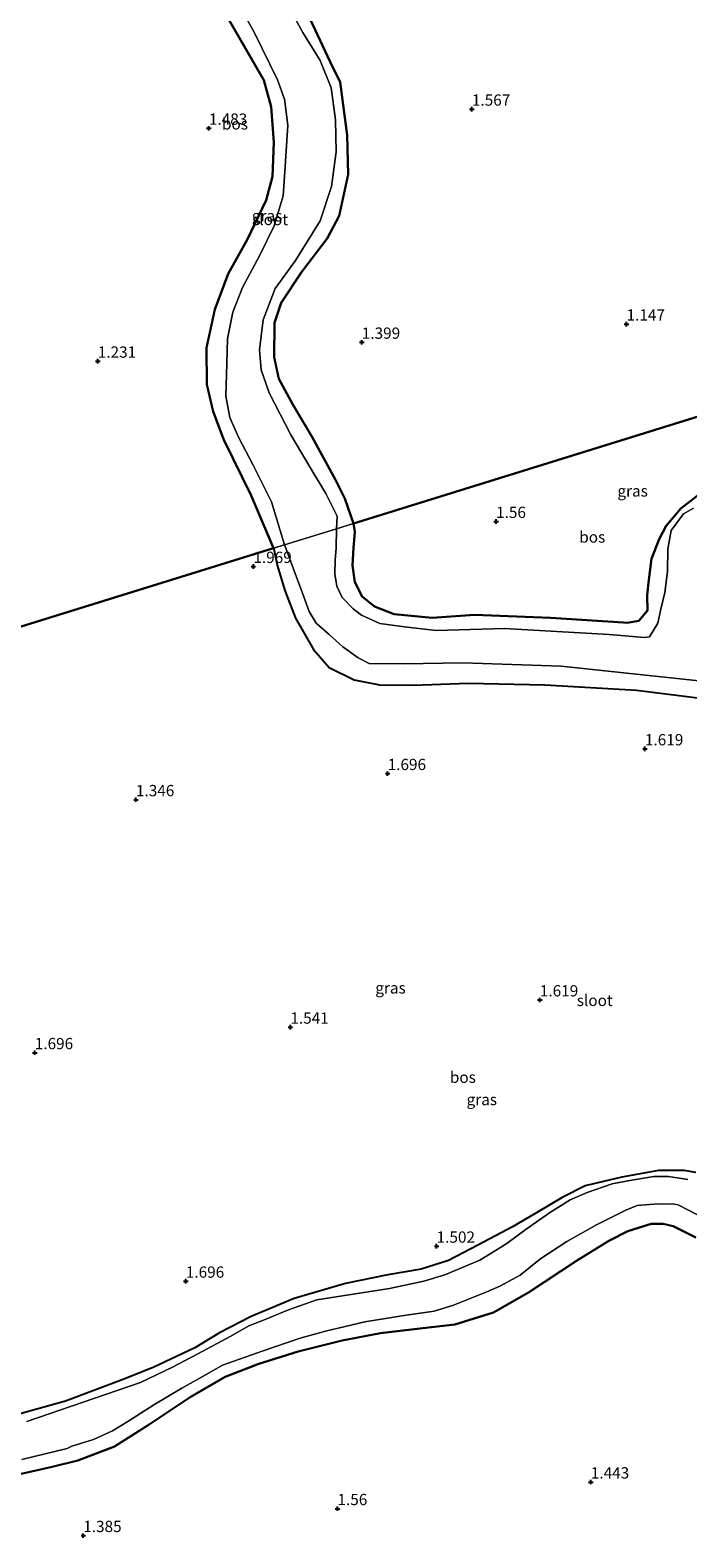
# Model space of a CAD drawing. Units: metres. Extents: x 89995 to 100006, y 412499 to 415048.
# Drawn here: x 96661 to 96807, y 413208 to 413542 of the extents above; entities that cross this region are included whole.
import ezdxf
from ezdxf.enums import TextEntityAlignment as Align

# ---------------------------------------------------------------- set-up
doc = ezdxf.new("R2010")
doc.units = ezdxf.units.M
doc.layers.get('0').update_dxf_attribs({"lineweight": 25})
for name, color, linetype in [('B-ME-GR-BOS-GV-B6', 10, 'Continuous'), ('B-ME-GW-HOOGTEPUNT-S-B1', 10, 'Continuous'), ('B-ME-GW-INSTEEKWATERGANG-L-B1', 10, 'Continuous')]:
    doc.layers.add(name, color=color, linetype=linetype)
for name, color, linetype, lineweight in [('B-ME-IE-GRASLAND-GV-B6', 93, 'Continuous', 18), ('B-ME-IE-HULPGEOMETRIE-L-B1', 53, 'Continuous', 18), ('B-ME-OG-WATER-GV-B6', 153, 'Continuous', 18)]:
    doc.layers.add(name, color=color, linetype=linetype, lineweight=lineweight)
doc.styles.add('NLCS-ISO', font='NLCS-ISO.TTF')

# ---------------------------------------------------------------- blocks, each defined once
blk = doc.blocks.new('hoogtepunt')
for p, q in [((-0.5, 0), (0.5, 0)), ((0, 0.5), (0, -0.5))]:
    blk.add_line(p, q)

msp = doc.modelspace()

# ---------------------------------------------------------------- linework, layer by layer
at = {"layer": 'B-ME-GR-BOS-GV-B6'}
for points in [[(96698.191, 413555.58, 1.558), (96712.45, 413530.957, 1.501), (96714.042, 413525.052, 1.501), (96714.616, 413517.24, 1.501), (96714.347, 413509.571, 1.539), (96712.936, 413504.352, 1.501), (96708.773, 413495.701, 1.52), (96704.515, 413488.021, 1.501), (96701.52, 413480.124, 1.73), (96699.717, 413471.591, 1.883), (96699.798, 413463.43, 1.979), (96701.207, 413457.469, 2.017), (96703.514, 413451.181, 2.036), (96709.646, 413438.867, 2.189), (96714.6, 413427.134, 2.15), (96542.123, 413373.656, 0.666)], [(96846.732, 413468.103, 1.434), (96732.334, 413432.632, 1.625), (96730.418, 413438.182, 1.883), (96728.356, 413442.348, 1.883), (96723.055, 413451.92, 1.883), (96718.897, 413459.043, 1.883), (96715.787, 413464.688, 1.883), (96714.711, 413469.552, 1.883), (96714.796, 413477.165, 1.883), (96716.247, 413481.598, 1.883), (96720.782, 413488.365, 1.883), (96726.486, 413495.885, 1.883), (96729.16, 413500.889, 1.883), (96731.163, 413510.082, 1.883), (96730.916, 413518.791, 1.883), (96729.36, 413530.498, 1.883), (96727.187, 413535.029, 1.883), (96721.015, 413548.13, 1.883)], [(96808.634, 413438.741, 1.372), (96805.01, 413435.981, 1.372), (96801.734, 413432.106, 1.372), (96800.199, 413429.182, 1.353), (96798.512, 413424.783, 1.372), (96797.928, 413420.117, 1.469), (96797.554, 413416.739, 1.664), (96797.61, 413413.291, 1.8), (96795.658, 413411.052, 1.82), (96793.096, 413410.616, 1.702), (96792.299, 413410.653, 1.703), (96776.071, 413411.711, 1.703), (96759.158, 413412.351, 1.606), (96749.789, 413411.673, 1.547), (96741.373, 413412.515, 1.528), (96736.975, 413414.202, 1.567), (96734.248, 413416.41, 1.664), (96732.649, 413419.58, 1.664), (96732.106, 413423.284, 1.625), (96732.307, 413427.219, 1.625), (96732.623, 413430.783, 1.625), (96732.334, 413432.632, 1.625), (96846.732, 413468.103, 1.434)], [(96542.123, 413373.656, 0.666), (96714.6, 413427.134, 2.15)], [(96714.6, 413427.134, 2.15), (96714.754, 413426.641, 2.15), (96715.366, 413423.367, 2.15), (96717.103, 413417.793, 2.131), (96719.443, 413411.592, 2.112), (96723.432, 413404.682, 2.034), (96726.923, 413400.674, 1.936), (96732.47, 413397.919, 1.859), (96738.111, 413396.823, 1.859), (96745.679, 413396.736, 1.839), (96757.753, 413397.237, 1.839), (96774.794, 413396.841, 1.917), (96795.144, 413395.641, 1.859), (96844.139, 413389.508, 1.567)], [(96808.306, 413288.656, 1.567), (96805.729, 413289.076, 1.567), (96800.006, 413289.127, 1.567), (96791.914, 413287.624, 1.567), (96783.751, 413285.692, 1.567), (96778.653, 413283.084, 1.547), (96772.8, 413279.629, 1.547), (96767.631, 413276.591, 1.528), (96759.92, 413272.557, 1.508), (96753.451, 413269.115, 1.508), (96747.32, 413267.204, 1.508), (96739.971, 413265.933, 1.508), (96730.578, 413264.024, 1.683), (96719.187, 413260.678, 1.8), (96709.63, 413256.681, 1.742), (96702.604, 413253.064, 1.742), (96697.122, 413249.725, 1.742), (96687.866, 413245.414, 1.372), (96680.98, 413242.656, 1.372), (96668.393, 413237.918, 1.372), (96655.644, 413234.353, 1.372)], [(96658.552, 413221.829, 1.719), (96665.414, 413223.356, 1.739), (96671.103, 413224.721, 1.739), (96679.29, 413227.884, 1.739), (96686.955, 413232.719, 1.739), (96696.061, 413238.818, 1.719), (96703.842, 413243.282, 1.739), (96711.286, 413246.213, 1.739), (96720.018, 413248.934, 1.7), (96729.852, 413251.388, 1.602), (96738.316, 413253.006, 1.661), (96747.755, 413254.113, 1.661), (96754.849, 413254.897, 1.719), (96763.395, 413257.561, 1.739), (96771.176, 413262.024, 1.68), (96781.839, 413269.016, 1.68), (96789.005, 413273.491, 1.68), (96793.232, 413275.624, 1.68), (96798.434, 413277.245, 1.7), (96801.081, 413277.255, 1.7), (96803.286, 413276.719, 1.7), (96808.345, 413274.219, 1.622)]]:
    msp.add_polyline3d(points, dxfattribs=at)
at = {"layer": 'B-ME-GW-INSTEEKWATERGANG-L-B1'}
for points in [[(96714.6, 413427.134, 2.15), (96709.646, 413438.867, 2.189), (96703.514, 413451.181, 2.036), (96701.207, 413457.469, 2.017), (96699.798, 413463.43, 1.979), (96699.717, 413471.591, 1.883), (96701.52, 413480.124, 1.73), (96704.515, 413488.021, 1.501), (96708.773, 413495.701, 1.52), (96712.936, 413504.352, 1.501), (96714.347, 413509.571, 1.539), (96714.616, 413517.24, 1.501), (96714.042, 413525.052, 1.501), (96712.45, 413530.957, 1.501), (96698.191, 413555.58, 1.558)], [(96721.015, 413548.13, 1.883), (96727.187, 413535.029, 1.883), (96729.36, 413530.498, 1.883), (96730.916, 413518.791, 1.883), (96731.163, 413510.082, 1.883), (96729.16, 413500.889, 1.883), (96726.486, 413495.885, 1.883), (96720.782, 413488.365, 1.883), (96716.247, 413481.598, 1.883), (96714.796, 413477.165, 1.883), (96714.711, 413469.552, 1.883), (96715.787, 413464.688, 1.883), (96718.897, 413459.043, 1.883), (96723.055, 413451.92, 1.883), (96728.356, 413442.348, 1.883), (96730.418, 413438.182, 1.883), (96732.334, 413432.632, 1.625)], [(96793.096, 413410.616, 1.702), (96795.658, 413411.052, 1.82), (96797.61, 413413.291, 1.8), (96797.554, 413416.739, 1.664), (96797.928, 413420.117, 1.469), (96798.512, 413424.783, 1.372), (96800.199, 413429.182, 1.353), (96801.734, 413432.106, 1.372), (96805.01, 413435.981, 1.372), (96808.634, 413438.741, 1.372), (96812.201, 413441.687, 1.372), (96818.532, 413447.532, 1.392), (96825.92, 413453.912, 1.392), (96834.712, 413459.709, 1.392), (96842.006, 413464.428, 1.392), (96846.732, 413468.103, 1.434)], [(96732.334, 413432.632, 1.625), (96732.623, 413430.783, 1.625), (96732.307, 413427.219, 1.625), (96732.106, 413423.284, 1.625), (96732.649, 413419.58, 1.664), (96734.248, 413416.41, 1.664), (96736.975, 413414.202, 1.567), (96741.373, 413412.515, 1.528), (96749.789, 413411.673, 1.547), (96759.158, 413412.351, 1.606), (96776.071, 413411.711, 1.703), (96792.299, 413410.653, 1.703), (96793.096, 413410.616, 1.702)], [(96714.6, 413427.134, 2.15), (96714.754, 413426.641, 2.15), (96715.366, 413423.367, 2.15), (96717.103, 413417.793, 2.131), (96719.443, 413411.592, 2.112), (96723.432, 413404.682, 2.034), (96726.923, 413400.674, 1.936), (96732.47, 413397.919, 1.859), (96738.111, 413396.823, 1.859), (96745.679, 413396.736, 1.839), (96757.753, 413397.237, 1.839), (96774.794, 413396.841, 1.917), (96795.144, 413395.641, 1.859), (96844.139, 413389.508, 1.567)], [(96808.306, 413288.656, 1.567), (96805.729, 413289.076, 1.567), (96800.006, 413289.127, 1.567), (96791.914, 413287.624, 1.567), (96783.751, 413285.692, 1.567), (96778.653, 413283.084, 1.547), (96772.8, 413279.629, 1.547), (96767.631, 413276.591, 1.528), (96759.92, 413272.557, 1.508), (96753.451, 413269.115, 1.508), (96747.32, 413267.204, 1.508), (96739.971, 413265.933, 1.508), (96730.578, 413264.024, 1.683), (96719.187, 413260.678, 1.8), (96709.63, 413256.681, 1.742), (96702.604, 413253.064, 1.742), (96697.122, 413249.725, 1.742), (96687.866, 413245.414, 1.372), (96680.98, 413242.656, 1.372), (96668.393, 413237.918, 1.372), (96655.644, 413234.353, 1.372)], [(96808.345, 413274.219, 1.622), (96803.286, 413276.719, 1.7), (96801.081, 413277.255, 1.7), (96798.434, 413277.245, 1.7), (96793.232, 413275.624, 1.68), (96789.005, 413273.491, 1.68), (96781.839, 413269.016, 1.68), (96771.176, 413262.024, 1.68), (96763.395, 413257.561, 1.739), (96754.849, 413254.897, 1.719), (96747.755, 413254.113, 1.661), (96738.316, 413253.006, 1.661), (96729.852, 413251.388, 1.602), (96720.018, 413248.934, 1.7), (96711.286, 413246.213, 1.739), (96703.842, 413243.282, 1.739), (96696.061, 413238.818, 1.719), (96686.955, 413232.719, 1.739), (96679.29, 413227.884, 1.739), (96671.103, 413224.721, 1.739), (96665.414, 413223.356, 1.739), (96658.552, 413221.829, 1.719)]]:
    msp.add_polyline3d(points, dxfattribs=at)
at = {"layer": 'B-ME-IE-GRASLAND-GV-B6'}
for points in [[(96702.828, 413554.981, 0.341), (96710.318, 413541.482, 0.341), (96715.474, 413531.067, 0.341), (96716.988, 413526.735, 0.341), (96717.738, 413520.973, 0.341), (96717.127, 413511.804, 0.341), (96716.708, 413505.288, 0.341), (96714.716, 413498.694, 0.341), (96711.516, 413492.133, 0.341), (96707.695, 413484.984, 0.341), (96705.553, 413479.542, 0.341), (96704.364, 413473.591, 0.341), (96704.216, 413468.156, 0.341), (96704.019, 413460.909, 0.341), (96704.858, 413456.172, 0.341), (96706.793, 413451.768, 0.341), (96710.07, 413445.575, 0.341), (96714.139, 413437.426, 0.341), (96717.039, 413427.89, 0.341), (96714.6, 413427.134, 2.15), (96709.646, 413438.867, 2.189), (96703.514, 413451.181, 2.036), (96701.207, 413457.469, 2.017), (96699.798, 413463.43, 1.979), (96699.717, 413471.591, 1.883), (96701.52, 413480.124, 1.73), (96704.515, 413488.021, 1.501), (96708.773, 413495.701, 1.52), (96712.936, 413504.352, 1.501), (96714.347, 413509.571, 1.539), (96714.616, 413517.24, 1.501), (96714.042, 413525.052, 1.501), (96712.45, 413530.957, 1.501), (96698.191, 413555.58, 1.558)], [(96732.334, 413432.632, 1.625), (96728.539, 413431.456, 0.341), (96728.679, 413434.251, 0.341), (96726.156, 413439.276, 0.341), (96722.918, 413444.682, 0.341), (96718.411, 413452.299, 0.341), (96713.588, 413461.616, 0.341), (96711.852, 413466.68, 0.341), (96711.49, 413471.162, 0.341), (96712.274, 413477.789, 0.341), (96714.942, 413484.787, 0.341), (96719.461, 413490.95, 0.341), (96724.96, 413499.806, 0.341), (96727.461, 413507.353, 0.341), (96728.517, 413515.06, 0.341), (96728.348, 413522.196, 0.341), (96727.392, 413529.293, 0.341), (96724.958, 413535.343, 0.341), (96721.077, 413541.552, 0.341), (96713.421, 413555.6, 0.341)], [(96721.015, 413548.13, 1.883), (96727.187, 413535.029, 1.883), (96729.36, 413530.498, 1.883), (96730.916, 413518.791, 1.883), (96731.163, 413510.082, 1.883), (96729.16, 413500.889, 1.883), (96726.486, 413495.885, 1.883), (96720.782, 413488.365, 1.883), (96716.247, 413481.598, 1.883), (96714.796, 413477.165, 1.883), (96714.711, 413469.552, 1.883), (96715.787, 413464.688, 1.883), (96718.897, 413459.043, 1.883), (96723.055, 413451.92, 1.883), (96728.356, 413442.348, 1.883), (96730.418, 413438.182, 1.883), (96732.334, 413432.632, 1.625)], [(96807.843, 413436.048, 0.341), (96805.601, 413434.738, 0.341), (96802.882, 413431.037, 0.341), (96802.124, 413426.928, 0.341), (96802.028, 413422.006, 0.341), (96801.444, 413417.34, 0.341), (96800.57, 413413.602, 0.341), (96799.894, 413410.538, 0.341), (96798.031, 413407.498, 0.341), (96796.956, 413407.369, 0.341), (96789.073, 413407.981, 0.341), (96765.833, 413409.299, 0.341), (96750.683, 413408.858, 0.341), (96743.684, 413409.734, 0.341), (96738.159, 413410.458, 0.341), (96734.132, 413412.261, 0.341), (96732.253, 413413.713, 0.341), (96729.84, 413416.223, 0.341), (96728.658, 413418.708, 0.341), (96728.219, 413421.425, 0.341), (96728.279, 413424.501, 0.341), (96728.455, 413427.206, 0.341), (96728.539, 413431.456, 0.341), (96732.334, 413432.632, 1.625), (96732.623, 413430.783, 1.625), (96732.307, 413427.219, 1.625), (96732.106, 413423.284, 1.625), (96732.649, 413419.58, 1.664), (96734.248, 413416.41, 1.664), (96736.975, 413414.202, 1.567), (96741.373, 413412.515, 1.528), (96749.789, 413411.673, 1.547), (96759.158, 413412.351, 1.606), (96776.071, 413411.711, 1.703), (96792.299, 413410.653, 1.703), (96793.096, 413410.616, 1.702), (96795.658, 413411.052, 1.82), (96797.61, 413413.291, 1.8), (96797.554, 413416.739, 1.664), (96797.928, 413420.117, 1.469), (96798.512, 413424.783, 1.372), (96800.199, 413429.182, 1.353), (96801.734, 413432.106, 1.372), (96805.01, 413435.981, 1.372), (96808.634, 413438.741, 1.372)], [(96844.139, 413389.508, 1.567), (96795.144, 413395.641, 1.859), (96774.794, 413396.841, 1.917), (96757.753, 413397.237, 1.839), (96745.679, 413396.736, 1.839), (96738.111, 413396.823, 1.859), (96732.47, 413397.919, 1.859), (96726.923, 413400.674, 1.936), (96723.432, 413404.682, 2.034), (96719.443, 413411.592, 2.112), (96717.103, 413417.793, 2.131), (96715.366, 413423.367, 2.15), (96714.754, 413426.641, 2.15), (96714.6, 413427.134, 2.15), (96717.039, 413427.89, 0.341)], [(96717.039, 413427.89, 0.341), (96717.079, 413427.737, 0.341), (96719.419, 413421.536, 0.341), (96720.995, 413417.135, 0.341), (96722.454, 413413.106, 0.341), (96724.066, 413410.551, 0.341), (96726.908, 413407.971, 0.341), (96729.994, 413405.264, 0.341), (96733.393, 413402.858, 0.341), (96735.83, 413401.579, 0.341), (96743.399, 413401.492, 0.341), (96756.575, 413401.726, 0.341), (96778.411, 413400.989, 0.341), (96848.615, 413393.517, 0.341)], [(96655.644, 413234.353, 1.372), (96668.393, 413237.918, 1.372), (96680.98, 413242.656, 1.372), (96687.866, 413245.414, 1.372), (96697.122, 413249.725, 1.742), (96702.604, 413253.064, 1.742), (96709.63, 413256.681, 1.742), (96719.187, 413260.678, 1.8), (96730.578, 413264.024, 1.683), (96739.971, 413265.933, 1.508), (96747.32, 413267.204, 1.508), (96753.451, 413269.115, 1.508), (96759.92, 413272.557, 1.508), (96767.631, 413276.591, 1.528), (96772.8, 413279.629, 1.547), (96778.653, 413283.084, 1.547), (96783.751, 413285.692, 1.567), (96791.914, 413287.624, 1.567), (96800.006, 413289.127, 1.567), (96805.729, 413289.076, 1.567), (96808.306, 413288.656, 1.567)], [(96806.578, 413287.062, 0.341), (96802.283, 413287.762, 0.341), (96799.021, 413287.765, 0.341), (96793.216, 413286.771, 0.341), (96789.756, 413286.1, 0.341), (96784.241, 413284.177, 0.341), (96780.455, 413282.59, 0.341), (96775.844, 413279.726, 0.341), (96770.664, 413276.073, 0.341), (96766.354, 413272.896, 0.341), (96763.613, 413271.226, 0.341), (96760.373, 413269.197, 0.341), (96752.616, 413265.964, 0.341), (96747.971, 413264.517, 0.341), (96740.308, 413262.944, 0.341), (96724.193, 413260.368, 0.341), (96717.934, 413258.213, 0.341), (96712.349, 413255.861, 0.341), (96709.063, 413254.633, 0.341), (96705.079, 413252.373, 0.341), (96697.739, 413248.455, 0.341), (96692.327, 413245.545, 0.341), (96685.057, 413242.056, 0.341), (96672.354, 413237.69, 0.341), (96659.836, 413233.381, 0.341)], [(96658.674, 413224.947, 0.341), (96668.743, 413227.433, 0.341), (96669.774, 413227.917, 0.341), (96674.642, 413229.434, 0.341), (96678.815, 413231.346, 0.341), (96682.241, 413233.433, 0.341), (96688.037, 413237.074, 0.341), (96694.204, 413240.83, 0.341), (96699.245, 413243.624, 0.341), (96703.228, 413245.885, 0.341), (96712.03, 413249.035, 0.341), (96720.518, 413251.885, 0.341), (96726.15, 413253.436, 0.341), (96734.87, 413255.542, 0.341), (96744.007, 413256.963, 0.341), (96750.241, 413257.887, 0.341), (96754.514, 413259.218, 0.341), (96761.958, 413262.149, 0.341), (96764.815, 413263.447, 0.341), (96769.356, 413265.882, 0.341), (96773.921, 413269.547, 0.341), (96779.658, 413273.373, 0.341), (96786.255, 413277.06, 0.341), (96792.782, 413280.317, 0.341), (96795.325, 413281.313, 0.341), (96799.887, 413281.716, 0.341), (96803.579, 413281.643, 0.341), (96804.438, 413281.503, 0.341), (96808.58, 413279.329, 0.341)], [(96808.345, 413274.219, 1.622), (96803.286, 413276.719, 1.7), (96801.081, 413277.255, 1.7), (96798.434, 413277.245, 1.7), (96793.232, 413275.624, 1.68), (96789.005, 413273.491, 1.68), (96781.839, 413269.016, 1.68), (96771.176, 413262.024, 1.68), (96763.395, 413257.561, 1.739), (96754.849, 413254.897, 1.719), (96747.755, 413254.113, 1.661), (96738.316, 413253.006, 1.661), (96729.852, 413251.388, 1.602), (96720.018, 413248.934, 1.7), (96711.286, 413246.213, 1.739), (96703.842, 413243.282, 1.739), (96696.061, 413238.818, 1.719), (96686.955, 413232.719, 1.739), (96679.29, 413227.884, 1.739), (96671.103, 413224.721, 1.739), (96665.414, 413223.356, 1.739), (96658.552, 413221.829, 1.719)]]:
    msp.add_polyline3d(points, dxfattribs=at)
at = {"layer": 'B-ME-IE-HULPGEOMETRIE-L-B1'}
msp.add_polyline3d([(96905.076, 413486.193, 1.353), (96878.692, 413478.012, 1.442), (96869.966, 413475.306, 0.341), (96860.385, 413472.336, 0.341), (96846.732, 413468.103, 1.434), (96732.334, 413432.632, 1.625), (96728.539, 413431.456, 0.341), (96717.039, 413427.89, 0.341), (96714.6, 413427.134, 2.15), (96542.123, 413373.656, 0.666)], dxfattribs=at)
at = {"layer": 'B-ME-OG-WATER-GV-B6'}
for points in [[(96713.421, 413555.6, 0.341), (96721.077, 413541.552, 0.341), (96724.958, 413535.343, 0.341), (96727.392, 413529.293, 0.341), (96728.348, 413522.196, 0.341), (96728.517, 413515.06, 0.341), (96727.461, 413507.353, 0.341), (96724.96, 413499.806, 0.341), (96719.461, 413490.95, 0.341), (96714.942, 413484.787, 0.341), (96712.274, 413477.789, 0.341), (96711.49, 413471.162, 0.341), (96711.852, 413466.68, 0.341), (96713.588, 413461.616, 0.341), (96718.411, 413452.299, 0.341), (96722.918, 413444.682, 0.341), (96726.156, 413439.276, 0.341), (96728.679, 413434.251, 0.341), (96728.539, 413431.456, 0.341)], [(96728.539, 413431.456, 0.341), (96717.039, 413427.89, 0.341), (96714.139, 413437.426, 0.341), (96710.07, 413445.575, 0.341), (96706.793, 413451.768, 0.341), (96704.858, 413456.172, 0.341), (96704.019, 413460.909, 0.341), (96704.216, 413468.156, 0.341), (96704.364, 413473.591, 0.341), (96705.553, 413479.542, 0.341), (96707.695, 413484.984, 0.341), (96711.516, 413492.133, 0.341), (96714.716, 413498.694, 0.341), (96716.708, 413505.288, 0.341), (96717.127, 413511.804, 0.341), (96717.738, 413520.973, 0.341), (96716.988, 413526.735, 0.341), (96715.474, 413531.067, 0.341), (96710.318, 413541.482, 0.341), (96702.828, 413554.981, 0.341)], [(96848.615, 413393.517, 0.341), (96778.411, 413400.989, 0.341), (96756.575, 413401.726, 0.341), (96743.399, 413401.492, 0.341), (96735.83, 413401.579, 0.341), (96733.393, 413402.858, 0.341), (96729.994, 413405.264, 0.341), (96726.908, 413407.971, 0.341), (96724.066, 413410.551, 0.341), (96722.454, 413413.106, 0.341), (96720.995, 413417.135, 0.341), (96719.419, 413421.536, 0.341), (96717.079, 413427.737, 0.341), (96717.039, 413427.89, 0.341), (96728.539, 413431.456, 0.341), (96728.455, 413427.206, 0.341), (96728.279, 413424.501, 0.341), (96728.219, 413421.425, 0.341), (96728.658, 413418.708, 0.341), (96729.84, 413416.223, 0.341), (96732.253, 413413.713, 0.341), (96734.132, 413412.261, 0.341), (96738.159, 413410.458, 0.341), (96743.684, 413409.734, 0.341), (96750.683, 413408.858, 0.341), (96765.833, 413409.299, 0.341), (96789.073, 413407.981, 0.341), (96796.956, 413407.369, 0.341), (96798.031, 413407.498, 0.341), (96799.894, 413410.538, 0.341), (96800.57, 413413.602, 0.341), (96801.444, 413417.34, 0.341), (96802.028, 413422.006, 0.341), (96802.124, 413426.928, 0.341), (96802.882, 413431.037, 0.341), (96805.601, 413434.738, 0.341), (96807.843, 413436.048, 0.341)], [(96659.836, 413233.381, 0.341), (96672.354, 413237.69, 0.341), (96685.057, 413242.056, 0.341), (96692.327, 413245.545, 0.341), (96697.739, 413248.455, 0.341), (96705.079, 413252.373, 0.341), (96709.063, 413254.633, 0.341), (96712.349, 413255.861, 0.341), (96717.934, 413258.213, 0.341), (96724.193, 413260.368, 0.341), (96740.308, 413262.944, 0.341), (96747.971, 413264.517, 0.341), (96752.616, 413265.964, 0.341), (96760.373, 413269.197, 0.341), (96763.613, 413271.226, 0.341), (96766.354, 413272.896, 0.341), (96770.664, 413276.073, 0.341), (96775.844, 413279.726, 0.341), (96780.455, 413282.59, 0.341), (96784.241, 413284.177, 0.341), (96789.756, 413286.1, 0.341), (96793.216, 413286.771, 0.341), (96799.021, 413287.765, 0.341), (96802.283, 413287.762, 0.341), (96806.578, 413287.062, 0.341)], [(96808.58, 413279.329, 0.341), (96804.438, 413281.503, 0.341), (96803.579, 413281.643, 0.341), (96799.887, 413281.716, 0.341), (96795.325, 413281.313, 0.341), (96792.782, 413280.317, 0.341), (96786.255, 413277.06, 0.341), (96779.658, 413273.373, 0.341), (96773.921, 413269.547, 0.341), (96769.356, 413265.882, 0.341), (96764.815, 413263.447, 0.341), (96761.958, 413262.149, 0.341), (96754.514, 413259.218, 0.341), (96750.241, 413257.887, 0.341), (96744.007, 413256.963, 0.341), (96734.87, 413255.542, 0.341), (96726.15, 413253.436, 0.341), (96720.518, 413251.885, 0.341), (96712.03, 413249.035, 0.341), (96703.228, 413245.885, 0.341), (96699.245, 413243.624, 0.341), (96694.204, 413240.83, 0.341), (96688.037, 413237.074, 0.341), (96682.241, 413233.433, 0.341), (96678.815, 413231.346, 0.341), (96674.642, 413229.434, 0.341), (96669.774, 413227.917, 0.341), (96668.743, 413227.433, 0.341), (96658.674, 413224.947, 0.341)]]:
    msp.add_polyline3d(points, dxfattribs=at)

# ---------------------------------------------------------------- block references
at = {"layer": 'B-ME-GW-HOOGTEPUNT-S-B1', "rotation": 90}
for p in [(96758.617, 413524.533, 1.567), (96758.617, 413524.533, 1.567), (96700.232, 413520.305, 1.483), (96700.232, 413520.305, 1.483), (96792.956, 413476.853, 1.147), (96792.956, 413476.853, 1.147), (96734.177, 413472.822, 1.399), (96734.177, 413472.822, 1.399), (96675.562, 413468.627, 1.231), (96675.562, 413468.627, 1.231), (96763.986, 413433.071, 1.56), (96763.986, 413433.071, 1.56), (96710.106, 413423.087, 1.969), (96710.106, 413423.087, 1.969), (96797.031, 413382.628, 1.619), (96797.031, 413382.628, 1.619), (96739.917, 413377.14, 1.696), (96739.917, 413377.14, 1.696), (96684.039, 413371.344, 1.346), (96684.039, 413371.344, 1.346), (96773.706, 413326.929, 1.619), (96773.706, 413326.929, 1.619), (96718.315, 413320.877, 1.541), (96718.315, 413320.877, 1.541), (96661.579, 413315.221, 1.696), (96661.579, 413315.221, 1.696), (96750.782, 413272.293, 1.502), (96750.782, 413272.293, 1.502), (96695.112, 413264.523, 1.696), (96695.112, 413264.523, 1.696), (96785.022, 413219.98, 1.443), (96785.022, 413219.98, 1.443), (96728.773, 413214.069, 1.56), (96728.773, 413214.069, 1.56), (96672.339, 413208.099, 1.385), (96672.339, 413208.099, 1.385)]:
    msp.add_blockref('hoogtepunt', p, dxfattribs=at)

# ---------------------------------------------------------------- texts
at = {"layer": 'B-ME-GR-BOS-GV-B6', "ltscale": 0.2, "style": 'NLCS-ISO'}
for p in [(96706.023, 413521.273), (96785.335, 413429.624), (96756.607, 413309.783)]:
    msp.add_text('bos', height=2.5, dxfattribs=at).set_placement(p, align=Align.MIDDLE_CENTER)
at = {"layer": 'B-ME-GW-HOOGTEPUNT-S-B1', "ltscale": 0.2, "style": 'NLCS-ISO'}
for s, p in [('1.567', (96758.617, 413524.533, 1.567)), ('1.567', (96758.617, 413524.533, 1.567)), ('1.483', (96700.232, 413520.305, 1.483)), ('1.483', (96700.232, 413520.305, 1.483)), ('1.147', (96792.956, 413476.853, 1.147)), ('1.147', (96792.956, 413476.853, 1.147)), ('1.399', (96734.177, 413472.822, 1.399)), ('1.399', (96734.177, 413472.822, 1.399)), ('1.231', (96675.562, 413468.627, 1.231)), ('1.231', (96675.562, 413468.627, 1.231)), ('1.56', (96763.986, 413433.071, 1.56)), ('1.56', (96763.986, 413433.071, 1.56)), ('1.969', (96710.106, 413423.087, 1.969)), ('1.969', (96710.106, 413423.087, 1.969)), ('1.619', (96797.031, 413382.628, 1.619)), ('1.619', (96797.031, 413382.628, 1.619)), ('1.696', (96739.917, 413377.14, 1.696)), ('1.696', (96739.917, 413377.14, 1.696)), ('1.346', (96684.039, 413371.344, 1.346)), ('1.346', (96684.039, 413371.344, 1.346)), ('1.619', (96773.706, 413326.929, 1.619)), ('1.619', (96773.706, 413326.929, 1.619)), ('1.541', (96718.315, 413320.877, 1.541)), ('1.541', (96718.315, 413320.877, 1.541)), ('1.696', (96661.579, 413315.221, 1.696)), ('1.696', (96661.579, 413315.221, 1.696)), ('1.502', (96750.782, 413272.293, 1.502)), ('1.502', (96750.782, 413272.293, 1.502)), ('1.696', (96695.112, 413264.523, 1.696)), ('1.696', (96695.112, 413264.523, 1.696)), ('1.443', (96785.022, 413219.98, 1.443)), ('1.443', (96785.022, 413219.98, 1.443)), ('1.56', (96728.773, 413214.069, 1.56)), ('1.56', (96728.773, 413214.069, 1.56)), ('1.385', (96672.339, 413208.099, 1.385)), ('1.385', (96672.339, 413208.099, 1.385))]:
    msp.add_text(s, height=2.5, dxfattribs=at).set_placement(p, align=Align.BOTTOM_LEFT)
at = {"layer": 'B-ME-IE-GRASLAND-GV-B6', "ltscale": 0.2, "style": 'NLCS-ISO'}
for p in [(96713.161, 413500.879), (96794.302, 413439.852), (96740.546, 413329.596), (96760.809, 413304.835)]:
    msp.add_text('gras', height=2.5, dxfattribs=at).set_placement(p, align=Align.MIDDLE_CENTER)
at = {"layer": 'B-ME-OG-WATER-GV-B6', "ltscale": 0.2, "style": 'NLCS-ISO'}
for p in [(96713.818, 413500.058), (96785.891, 413326.823)]:
    msp.add_text('sloot', height=2.5, dxfattribs=at).set_placement(p, align=Align.MIDDLE_CENTER)

doc.saveas('drawing.dxf')
